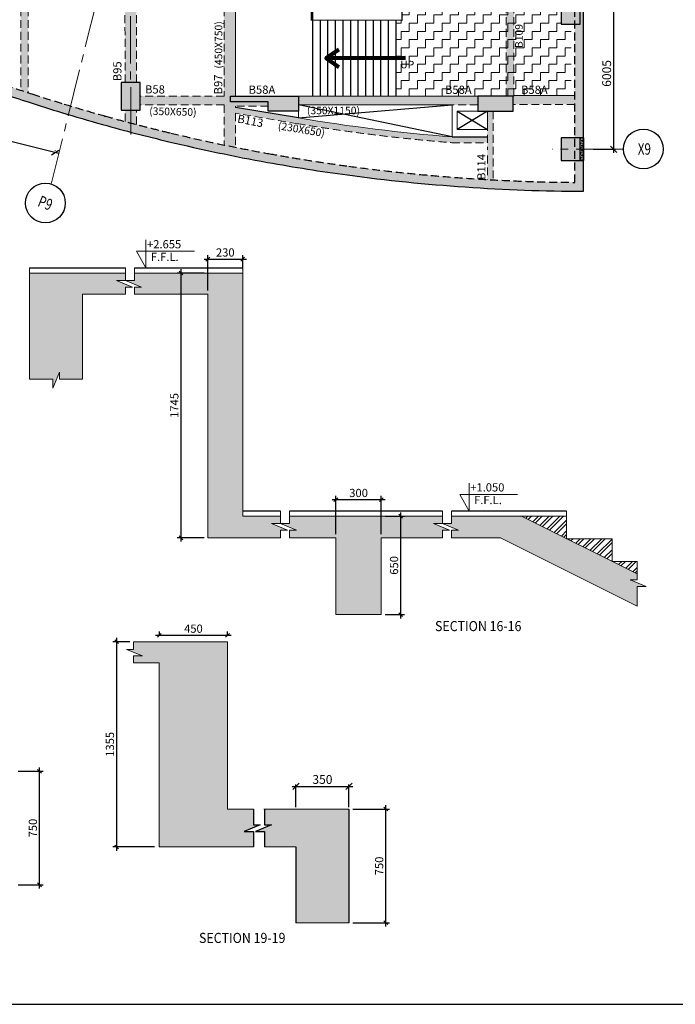
# Model space of a CAD drawing. Units: inches. Extents: x 255902 to 3160269, y -743430 to -35551.
# Drawn here: x 3112374 to 3138342, y -145215 to -106217 of the extents above; entities that cross this region are included whole.
import ezdxf
from ezdxf.enums import TextEntityAlignment as Align

# ---------------------------------------------------------------- set-up
doc = ezdxf.new("R2010")
doc.units = ezdxf.units.IN
doc.header["$LTSCALE"] = 2500
doc.header["$MEASUREMENT"] = 0
doc.header["$PDMODE"] = 2
doc.header["$PDSIZE"] = -50
doc.linetypes.add('CENTER2', pattern=[1.125, 0.75, -0.125, 0.125, -0.125])
doc.linetypes.add('HIDDEN', pattern=[0.375, 0.25, -0.125])
doc.layers.get('Defpoints').update_dxf_attribs({"color": 164})
for name, color, linetype in [('BEAM', 4, 'Continuous'), ('BEAM HATCH', 252, 'Continuous'), ('BEAMNO', 2, 'Continuous'), ('BORDER', 5, 'Continuous'), ('CUT-', 3, 'Continuous'), ('DIM1', 3, 'Continuous'), ('FURNIT', 4, 'Continuous'), ('GRID DIMEN', 3, 'Continuous'), ('GRID MARKING', 1, 'Continuous'), ('LINE', 4, 'Continuous'), ('LOGO', 1, 'Continuous'), ('rcc hatch', 40, 'Continuous'), ('RETAINING WALL', 2, 'Continuous'), ('stair', 3, 'Continuous'), ('TER. HATCH', 8, 'Continuous')]:
    doc.layers.add(name, color=color, linetype=linetype)
for name, color, linetype, lineweight in [('beam size', 2, 'Continuous', 13), ('BRICK HATCH', 6, 'Continuous', 0), ('Grid', 6, 'CENTER2', 5), ('LVL HATCH', 9, 'Continuous', 13), ('SEC-LINE', 1, 'Continuous', 15), ('text', 2, 'Continuous', 18), ('V.COL', 1, 'Continuous', 25), ('V.NEW HATCH', 33, 'Continuous', 30), ('WALL', 2, 'Continuous', 18)]:
    doc.layers.add(name, color=color, linetype=linetype, lineweight=lineweight)
doc.styles.add('200', font='romand.shx', dxfattribs={"height": 325})
doc.styles.add('ARIAL', font='ARIAL.TTF')
doc.styles.add('RD', font='romand.shx', dxfattribs={"height": 350})
doc.styles.add('ROMANS', font='ARIAL.TTF', dxfattribs={"width": 0.75})
doc.styles.add('RT', font='romant.shx', dxfattribs={"height": 400})
doc.styles.add('ST', font='romand.shx', dxfattribs={"height": 4})
doc.styles.get("Standard").update_dxf_attribs({"font": 'ARIAL.TTF'})
doc.dimstyles.new('GR1', dxfattribs={"dimtxt": 225, "dimasz": 150, "dimexe": 150, "dimexo": 150, "dimgap": 100, "dimtad": 1, "dimdec": 0, "dimzin": 3, "dimdsep": 46, "dimtxsty": '200', "dimblk1": 'OBLIQUE', "dimblk2": 'OBLIQUE', "dimsah": 1, "dimcen": 0.0625, "dimdle": 150, "dimclrd": 3, "dimclre": 3, "dimclrt": 2, "dimadec": 0, "dimazin": 0, "dimtfac": 1, "dimtdec": 0, "dimtmove": 1, "dimatfit": 3, "dimldrblk": 'OBLIQUE', "dimfxl": 0, "dimtolj": 1, "dimtzin": 0, "dimarcsym": 0})
doc.dimstyles.new('MAHIDHAR', dxfattribs={"dimtxt": 350, "dimasz": 250, "dimexe": 75, "dimexo": 75, "dimgap": 100, "dimtad": 1, "dimdec": 0, "dimdsep": 46, "dimtxsty": 'RD', "dimblk1": 'OBLIQUE', "dimblk2": 'OBLIQUE', "dimsah": 1, "dimcen": 2.5, "dimdle": 150, "dimclrd": 3, "dimclre": 3, "dimclrt": 2, "dimadec": 0, "dimazin": 0, "dimtfac": 1, "dimtdec": 0, "dimtix": 1, "dimtmove": 0, "dimatfit": 3, "dimldrblk": 'OBLIQUE', "dimfxl": 0, "dimtolj": 1, "dimtzin": 0, "dimarcsym": 0})
doc.dimstyles.new('STANDARD$7', dxfattribs={"dimtxt": 325, "dimasz": 75, "dimexe": 1.25, "dimexo": 0.625, "dimgap": 100, "dimtad": 1, "dimdec": 0, "dimrnd": 5, "dimdsep": 46, "dimtxsty": 'ROMANS', "dimsah": 1, "dimcen": -125, "dimse1": 1, "dimse2": 1, "dimclrd": 6, "dimclrt": 5, "dimadec": 0, "dimazin": 0, "dimtfac": 1, "dimtdec": 0, "dimtmove": 1, "dimatfit": 3, "dimfxl": 0, "dimtolj": 1, "dimtzin": 0, "dimarcsym": 0})
pattern_1 = [(50, (353278.6, 30468.2), (358.63009, -31.376067), [37.5, -412.5]), (355, (353278.6, 30468.2), (-69.375667, 376.096067), [30, -330]), (100.4514, (353308.47, 30465.6), (289.25469, 344.71977), [31.870095, -350.571056]), (46.1842, (353278.6, 30568.2), (533.620524, -82.75951), [56.25, -618.75]), (96.6356, (353323.06, 30561.3), (467.33135, 487.05894), [47.80514, -525.8565]), (351.1842, (353278.6, 30568.2), (467.33097, 487.0593), [45, -495]), (21, (353328.6, 30543.2), (298.453526, -201.309445), [37.5, -412.5]), (326, (353328.6, 30543.2), (121.657666, 362.575023), [30, -330]), (71.4514, (353353.46, 30526.43), (420.111314, 161.26525), [31.870095, -350.571056]), (37.5, (353278.59, 30468.21), (6.0799277, 166.446927), [0, -326, 0, -335, 0, -331.25]), (7.5, (353278.59, 30468.21), (131.534769, 197.205856), [0, -191, 0, -318.5, 0, -126.25]), (327.5, (353167.09, 30468.21), (266.911218, -11.277436), [0, -125, 0, -390, 0, -517.5]), (317.5, (353117.09, 30468.2), (291.593085, 50.052491), [0, -162.5, 0, -259, 0, -367.5])]

# ---------------------------------------------------------------- blocks, each defined once
blk = doc.blocks.new('_OBLIQUE')
at = {"color": 0, "linetype": 'ByBlock'}
blk.add_line((-0.5, -0.5), (0.5, 0.5), dxfattribs=at)
blk = doc.blocks.new('*D11')
at = {"layer": 'Defpoints', "color": 0}
for p in [(3107204, -109853, -68), (3113775, -111487, -33), (3113779, -111473)]:
    blk.add_point(p, dxfattribs=at)
at = {"layer": 'GRID DIMEN', "color": 3, "linetype": 'Continuous', "lineweight": -2}
for p, q in [((3107062, -109802), (3113925, -111509)), ((3107222, -109780), (3107225, -109766))]:
    blk.add_line(p, q, dxfattribs=at)
at = {"layer": 'GRID DIMEN', "color": 3, "lineweight": -2}
blk.add_line((3113794, -111414), (3113797, -111400), dxfattribs=at)
at = {"layer": 'GRID DIMEN', "color": 3, "lineweight": -2, "xscale": 250, "yscale": 250, "zscale": 250}
for p, rotation in [((3107207, -109838), 166.0364370078397), ((3113779, -111473), 346.0364370078397)]:
    blk.add_blockref('_OBLIQUE', p, dxfattribs=dict(at, rotation=rotation))
at = {"layer": 'GRID DIMEN', "color": 2, "insert": (3110560, -110389), "char_height": 350, "attachment_point": 5, "rotation": 346.0364, "style": 'RD'}
blk.add_mtext('\\A1;6772', dxfattribs=at)
blk = doc.blocks.new('*D39')
at = {"layer": 'Defpoints', "color": 0}
for p in [(3135011, -105342, 0), (3135011, -111347, 0), (3135898, -111347)]:
    blk.add_point(p, dxfattribs=at)
at = {"layer": 'GRID DIMEN', "color": 3, "linetype": 'Continuous', "lineweight": -2}
for p, q in [((3135898, -105192), (3135898, -111497)), ((3135086, -105342), (3135973, -105342))]:
    blk.add_line(p, q, dxfattribs=at)
at = {"layer": 'GRID DIMEN', "color": 3, "lineweight": -2}
blk.add_line((3135086, -111347), (3135973, -111347), dxfattribs=at)
at = {"layer": 'GRID DIMEN', "color": 3, "lineweight": -2, "xscale": 250, "yscale": 250, "zscale": 250}
for p, rotation in [((3135898, -105342), 90), ((3135898, -111347), 270)]:
    blk.add_blockref('_OBLIQUE', p, dxfattribs=dict(at, rotation=rotation))
at = {"layer": 'GRID DIMEN', "color": 2, "insert": (3135623, -108345), "char_height": 350, "attachment_point": 5, "rotation": 90, "style": 'RD'}
blk.add_mtext('\\A1;6005', dxfattribs=at)
blk = doc.blocks.new('*D95')
at = {"layer": 'Defpoints', "color": 0, "linetype": 'Continuous'}
for p in [(3121207, -115700), (3121207, -116251), (3119827, -117091, 1515140)]:
    blk.add_point(p, dxfattribs=at)
at = {"layer": 'DIM1', "color": 3, "linetype": 'Continuous', "lineweight": -2}
for p, q in [((3119677, -115700), (3121357, -115700)), ((3119827, -116941), (3119827, -115550)), ((3121207, -116101), (3121207, -115550))]:
    blk.add_line(p, q, dxfattribs=at)
at = {"layer": 'DIM1', "color": 3, "linetype": 'Continuous', "lineweight": -2, "xscale": 150, "yscale": 150, "zscale": 150, "rotation": 180}
blk.add_blockref('_OBLIQUE', (3119827, -115700), dxfattribs=at)
at = {"layer": 'DIM1', "color": 3, "linetype": 'Continuous', "lineweight": -2, "xscale": 150, "yscale": 150, "zscale": 150}
blk.add_blockref('_OBLIQUE', (3121207, -115700), dxfattribs=at)
at = {"layer": 'DIM1', "color": 2, "linetype": 'Continuous', "insert": (3120517, -115437), "char_height": 325, "attachment_point": 5, "style": '200'}
blk.add_mtext('\\A1;230', dxfattribs=at)
blk = doc.blocks.new('*D96')
at = {"layer": 'Defpoints', "color": 0, "linetype": 'Continuous'}
for p in [(3119827, -116251), (3118761, -126741), (3119827, -126741)]:
    blk.add_point(p, dxfattribs=at)
at = {"layer": 'DIM1', "color": 3, "linetype": 'Continuous', "lineweight": -2}
for p, q in [((3118761, -116101), (3118761, -126891)), ((3119677, -116251), (3118611, -116251)), ((3119677, -126741), (3118611, -126741))]:
    blk.add_line(p, q, dxfattribs=at)
at = {"layer": 'DIM1', "color": 3, "linetype": 'Continuous', "lineweight": -2, "xscale": 150, "yscale": 150, "zscale": 150}
for p, rotation in [((3118761, -116251), 90), ((3118761, -126741), 270)]:
    blk.add_blockref('_OBLIQUE', p, dxfattribs=dict(at, rotation=rotation))
at = {"layer": 'DIM1', "color": 2, "linetype": 'Continuous', "insert": (3118499, -121496), "char_height": 325, "attachment_point": 5, "rotation": 90, "style": '200'}
blk.add_mtext('\\A1;1745', dxfattribs=at)
blk = doc.blocks.new('*D97')
at = {"layer": 'Defpoints', "color": 0, "linetype": 'Continuous'}
for p in [(3126697, -125225), (3124897, -126741), (3126697, -126740)]:
    blk.add_point(p, dxfattribs=at)
at = {"layer": 'DIM1', "color": 3, "linetype": 'Continuous', "lineweight": -2}
for p, q in [((3124897, -126591), (3124897, -125075)), ((3126697, -126590), (3126697, -125075)), ((3124747, -125225), (3126847, -125225))]:
    blk.add_line(p, q, dxfattribs=at)
at = {"layer": 'DIM1', "color": 3, "linetype": 'Continuous', "lineweight": -2, "xscale": 150, "yscale": 150, "zscale": 150, "rotation": 180}
blk.add_blockref('_OBLIQUE', (3124897, -125225), dxfattribs=at)
at = {"layer": 'DIM1', "color": 3, "linetype": 'Continuous', "lineweight": -2, "xscale": 150, "yscale": 150, "zscale": 150}
blk.add_blockref('_OBLIQUE', (3126697, -125225), dxfattribs=at)
at = {"layer": 'DIM1', "color": 2, "linetype": 'Continuous', "insert": (3125797, -124962), "char_height": 325, "attachment_point": 5, "style": '200'}
blk.add_mtext('\\A1;300', dxfattribs=at)
blk = doc.blocks.new('*D98')
at = {"layer": 'Defpoints', "color": 0, "linetype": 'Continuous'}
for p in [(3126697, -125881), (3127465, -125881), (3126697, -129781)]:
    blk.add_point(p, dxfattribs=at)
at = {"layer": 'DIM1', "color": 3, "linetype": 'Continuous', "lineweight": -2}
for p, q in [((3126847, -125881), (3127615, -125881)), ((3127465, -129931), (3127465, -125731)), ((3126847, -129781), (3127615, -129781))]:
    blk.add_line(p, q, dxfattribs=at)
at = {"layer": 'DIM1', "color": 3, "linetype": 'Continuous', "lineweight": -2, "xscale": 150, "yscale": 150, "zscale": 150}
for p, rotation in [((3127465, -125881), 90), ((3127465, -129781), 270)]:
    blk.add_blockref('_OBLIQUE', p, dxfattribs=dict(at, rotation=rotation))
at = {"layer": 'DIM1', "color": 2, "linetype": 'Continuous', "insert": (3127202, -127831), "char_height": 325, "attachment_point": 5, "rotation": 90, "style": '200'}
blk.add_mtext('\\A1;650', dxfattribs=at)
blk = doc.blocks.new('*D122')
at = {"layer": 'Defpoints', "color": 0, "linetype": 'Continuous'}
for p in [(3112166, -135984, -28), (3113159, -135984), (3112166, -140484, 17)]:
    blk.add_point(p, dxfattribs=at)
at = {"layer": 'DIM1', "color": 3, "linetype": 'Continuous', "lineweight": -2}
for p, q in [((3112316, -135984), (3113309, -135984)), ((3113159, -140634), (3113159, -135834)), ((3112316, -140484), (3113309, -140484))]:
    blk.add_line(p, q, dxfattribs=at)
at = {"layer": 'DIM1', "color": 3, "linetype": 'Continuous', "lineweight": -2, "xscale": 150, "yscale": 150, "zscale": 150}
for p, rotation in [((3113159, -135984), 90), ((3113159, -140484), 270)]:
    blk.add_blockref('_OBLIQUE', p, dxfattribs=dict(at, rotation=rotation))
at = {"layer": 'DIM1', "color": 2, "linetype": 'Continuous', "insert": (3112896, -138234), "char_height": 325, "attachment_point": 5, "rotation": 90, "style": '200'}
blk.add_mtext('\\A1;750', dxfattribs=at)
blk = doc.blocks.new('*D128')
at = {"layer": 'Defpoints', "color": 0, "linetype": 'Continuous'}
for p in [(3116881, -130853), (3116211, -138983), (3117866, -138983)]:
    blk.add_point(p, dxfattribs=at)
at = {"layer": 'DIM1', "color": 3, "linetype": 'Continuous', "lineweight": -2}
for p, q in [((3116731, -130853), (3116061, -130853)), ((3116211, -130703), (3116211, -139133)), ((3117716, -138983), (3116061, -138983))]:
    blk.add_line(p, q, dxfattribs=at)
at = {"layer": 'DIM1', "color": 3, "linetype": 'Continuous', "lineweight": -2, "xscale": 150, "yscale": 150, "zscale": 150}
for p, rotation in [((3116211, -130853), 90), ((3116211, -138983), 270)]:
    blk.add_blockref('_OBLIQUE', p, dxfattribs=dict(at, rotation=rotation))
at = {"layer": 'DIM1', "color": 2, "linetype": 'Continuous', "insert": (3115948, -134918), "char_height": 325, "attachment_point": 5, "rotation": 90, "style": '200'}
blk.add_mtext('\\A1;1355', dxfattribs=at)
blk = doc.blocks.new('*D129')
at = {"layer": 'Defpoints', "color": 0, "linetype": 'Continuous'}
for p in [(3120605, -130598), (3117905, -130749), (3120605, -130749)]:
    blk.add_point(p, dxfattribs=at)
at = {"layer": 'DIM1', "color": 3, "linetype": 'Continuous', "lineweight": -2}
for p, q in [((3117755, -130598), (3120755, -130598)), ((3117905, -130599), (3117905, -130448)), ((3120605, -130599), (3120605, -130448))]:
    blk.add_line(p, q, dxfattribs=at)
at = {"layer": 'DIM1', "color": 3, "linetype": 'Continuous', "lineweight": -2, "xscale": 150, "yscale": 150, "zscale": 150, "rotation": 180}
blk.add_blockref('_OBLIQUE', (3117905, -130598), dxfattribs=at)
at = {"layer": 'DIM1', "color": 3, "linetype": 'Continuous', "lineweight": -2, "xscale": 150, "yscale": 150, "zscale": 150}
blk.add_blockref('_OBLIQUE', (3120605, -130598), dxfattribs=at)
at = {"layer": 'DIM1', "color": 2, "linetype": 'Continuous', "insert": (3119255, -130336), "char_height": 325, "attachment_point": 5, "style": '200'}
blk.add_mtext('\\A1;450', dxfattribs=at)
blk = doc.blocks.new('*D130')
at = {"layer": 'Defpoints', "color": 0, "linetype": 'Continuous'}
for p in [(3125415, -137483), (3126875, -137483), (3125415, -141983)]:
    blk.add_point(p, dxfattribs=at)
at = {"layer": 'DIM1', "color": 3, "linetype": 'Continuous', "lineweight": -2}
for p, q in [((3125565, -137483), (3127025, -137483)), ((3126875, -142133), (3126875, -137333)), ((3125565, -141983), (3127025, -141983))]:
    blk.add_line(p, q, dxfattribs=at)
at = {"layer": 'DIM1', "color": 3, "linetype": 'Continuous', "lineweight": -2, "xscale": 150, "yscale": 150, "zscale": 150}
for p, rotation in [((3126875, -137483), 90), ((3126875, -141983), 270)]:
    blk.add_blockref('_OBLIQUE', p, dxfattribs=dict(at, rotation=rotation))
at = {"layer": 'DIM1', "color": 2, "linetype": 'Continuous', "insert": (3126612, -139733), "char_height": 325, "attachment_point": 5, "rotation": 90, "style": '200'}
blk.add_mtext('\\A1;750', dxfattribs=at)
blk = doc.blocks.new('*D131')
at = {"layer": 'BEAM', "color": 3, "lineweight": -2}
for p, q in [((3123165, -136585), (3125565, -136585)), ((3123315, -137408), (3123315, -136510)), ((3125415, -137408), (3125415, -136510))]:
    blk.add_line(p, q, dxfattribs=at)
at = {"layer": 'Defpoints', "color": 0, "linetype": 'Continuous'}
for p in [(3125415, -136585), (3123315, -137483), (3125415, -137483)]:
    blk.add_point(p, dxfattribs=at)
at = {"layer": 'BEAM', "color": 3, "linetype": 'Continuous', "lineweight": -2, "xscale": 250, "yscale": 250, "zscale": 250, "rotation": 180}
blk.add_blockref('_OBLIQUE', (3123315, -136585), dxfattribs=at)
at = {"layer": 'BEAM', "color": 3, "linetype": 'Continuous', "lineweight": -2, "xscale": 250, "yscale": 250, "zscale": 250}
blk.add_blockref('_OBLIQUE', (3125415, -136585), dxfattribs=at)
at = {"layer": 'BEAM', "color": 2, "linetype": 'Continuous', "insert": (3124365, -136310), "char_height": 350, "attachment_point": 5, "style": 'RD'}
blk.add_mtext('\\A1;350', dxfattribs=at)

msp = doc.modelspace()

# ---------------------------------------------------------------- hatches: boundary and pattern name
at = {"layer": 'BEAM HATCH', "linetype": 'Continuous'}
for points in [[(3120470.8, -102642.2), (3120921.8, -102642.2), (3120921.8, -109242.1), (3120470.8, -109242.1)], [(3116994.9, -105792.1), (3116544.9, -105792.1), (3116545.3, -108699.8), (3116995.3, -108699.8)], [(3120921.8, -109642.1), (3122220.8, -109641.9), (3122220.8, -109472.1), (3120720.8, -109472.1), (3120720.8, -109242.6), (3117147.5, -109242.6), (3117145.5, -109592.6), (3120471.9, -109592.2), (3120472.1, -111178.8), (3120922.1, -111270.5)], [(3116995.5, -109799.8), (3116545.5, -109799.9), (3116545.6, -110249.1), (3116995.6, -110367.6)], [(3120921.8, -109690.8), (3121729.7, -109826.5), (3122171.3, -109900.7), (3122912, -110025.1), (3123477.8, -110120.1), (3124184, -110234.4), (3124752.6, -110321), (3125241.3, -110391.6), (3125530.5, -110431.8), (3125807.3, -110469), (3126085.5, -110505.3), (3126453.1, -110551.5), (3126685.8, -110579.8), (3127057.6, -110623.3), (3127546.6, -110677.4), (3128047.5, -110729.2), (3128182.6, -110742.5), (3128298.9, -110753.8), (3128648.9, -110786.5), (3129112.7, -110827.2), (3129278.1, -110840.9), (3129385.6, -110849.6), (3129424.3, -110852.7), (3129459.9, -110855.5), (3129501.8, -110858.8), (3130901.5, -110858.8), (3130901.5, -111088.8), (3129492.7, -111088.8), (3129325.6, -111075.5), (3128658.7, -111018.3), (3128109.7, -110966.4), (3127569.1, -110911.1), (3127043.3, -110853.1), (3126317.4, -110766.5), (3125695.1, -110686.1), (3124922.9, -110578.4), (3124441.2, -110506.8), (3123382.8, -110337.4), (3122772.4, -110234.9), (3122298.4, -110155.2), (3121961.5, -110098.7), (3121475.7, -110017.1), (3120921.9, -109924)], [(3131131.5, -109842.1), (3131131.5, -112561), (3130985.4, -112553), (3130901.5, -112548.3), (3130901.1, -109841)], [(3114860.5, -117090.8), (3116565.9, -117090.8), (3116565.9, -116807.2), (3116841.8, -116807.2), (3116207, -116547.3), (3116565.9, -116547.3), (3116565.9, -116250.8), (3112760.5, -116250.8), (3112760.5, -120450.1), (3113691.9, -120450.1), (3113691.9, -120809.1), (3113951.8, -120174.3), (3113951.8, -120450.1), (3114860.5, -120450.1)], [(3121207.3, -116250.8), (3116926.5, -116250.8), (3116926.5, -116547.3), (3116567.6, -116547.3), (3117202.4, -116807.2), (3116926.5, -116807.2), (3116926.5, -117090.8), (3119827.3, -117090.8), (3119827.3, -126740.8), (3122706.5, -126740.8), (3122706.5, -126437.2), (3122982.4, -126437.2), (3122347.6, -126177.3), (3122706.5, -126177.3), (3122706.5, -125880.8), (3121207.3, -125880.8)], [(3126696.9, -126740.8), (3129122.4, -126740.8), (3129122.4, -126437.2), (3129398.2, -126437.2), (3128763.4, -126177.3), (3129122.4, -126177.3), (3129122.4, -125880.8), (3123067.1, -125880.8), (3123067.1, -126177.3), (3122708.2, -126177.3), (3123343, -126437.2), (3123067.1, -126437.2), (3123067.1, -126740.8), (3124896.9, -126740.8), (3124896.9, -129780.8), (3126696.9, -129780.8)], [(3132249.2, -125880.8), (3129483, -125880.8), (3129483, -126177.3), (3129124, -126177.3), (3129758.8, -126437.2), (3129483, -126437.2), (3129483, -126740.8), (3131420.6, -126740.8), (3136833.7, -129443.5), (3136833.7, -128665.4), (3137192.7, -128665.4), (3136557.9, -128405.6), (3136833.7, -128405.6), (3136833.7, -128169.8)], [(3117904.7, -138982.9), (3121628.2, -138982.9), (3121628.2, -138366.3), (3121269.3, -138366.3), (3121904.1, -138106.4), (3121628.2, -138106.4), (3121628.2, -137482.9), (3120604.7, -137482.9), (3120604.7, -130852.9), (3116880.5, -130852.9), (3116880.5, -131158), (3116604.7, -131158), (3117239.5, -131417.9), (3116880.5, -131417.9), (3116880.5, -131692.9), (3117904.7, -131692.9)], [(3125414.6, -137482.9), (3122067, -137482.9), (3122067, -138106.4), (3122342.8, -138106.4), (3121708, -138366.3), (3122067, -138366.3), (3122067, -138982.9), (3123314.6, -138982.9), (3123314.6, -141982.9), (3125414.6, -141982.9)]]:
    msp.add_hatch(color=256, dxfattribs=at).paths.add_polyline_path(points)
h = msp.add_hatch(color=256, dxfattribs=at)
h.paths.add_polyline_path([(3131951.5, -105645), (3131719.1, -105644.9), (3131719.1, -105694.9), (3131646.7, -105694.9), (3131646.7, -109240.9), (3131920.8, -109240.9), (3131920.8, -109223.1), (3131951.5, -109223.1)])
h.paths.add_polyline_path([(3131951.5, -102642.1), (3131646.7, -102642.1), (3131646.7, -105644.9), (3131951.5, -105645)])
h = msp.add_hatch(color=256, dxfattribs=at)
h.paths.add_polyline_path([(3112714.3, -105762), (3112414.3, -105762), (3112414.2, -109012.2), (3112714.2, -109111.3)])
h.paths.add_polyline_path([(3112714.3, -104964.2), (3112414.3, -104964.2), (3112414.3, -105311.9), (3112714.3, -105311.9)])
h.paths.add_polyline_path([(3112714.3, -105311.9), (3112414.3, -105311.9), (3112414.3, -105762), (3112714.3, -105762)])
h = msp.add_hatch(color=256, dxfattribs=at)
h.paths.add_polyline_path([(3130520.8, -109240.9), (3123420.8, -109240.9), (3123420.8, -109591.1), (3130520.8, -109591.1)])
h.paths.add_polyline_path([(3134361.4, -109223.1), (3131951.5, -109223.1), (3131951.5, -109240.9), (3131920.8, -109240.9), (3131920.8, -109573.5), (3134361.4, -109573.5)])
at = {"layer": 'BRICK HATCH', "linetype": 'Continuous'}
h = msp.add_hatch(dxfattribs=at)
h.set_pattern_fill('ANSI32', color=256, scale=800, style=0)
h.set_pattern_definition([(45, (349758.15, 39164.47), (-212.132034, 212.132034), []), (45, (349899.57, 39164.47), (-212.132034, 212.132034), [])])
h.paths.add_polyline_path([(3134034.6, -126772.3), (3135834.6, -127671), (3135834.6, -126772.3)])
h.paths.add_polyline_path([(3134034.6, -125880.8), (3132249.2, -125880.8), (3134034.6, -126772.3)])
h.paths.add_polyline_path([(3135834.6, -127671), (3136833.7, -128169.8), (3136833.7, -127671)])
at = {"layer": 'LVL HATCH', "linetype": 'Continuous'}
h = msp.add_hatch(dxfattribs=at)
h.set_pattern_fill('ZIGZAG', color=256, scale=2600, style=0)
h.set_pattern_definition([(0, (353278.6, 30468.2), (325, 325), [325, -325]), (90, (353603.6, 30468.2), (-325, 325), [325, -325])])
h.paths.add_polyline_path([(3133819.7, -105492.1), (3134216.7, -105492.1), (3134216.4, -102642.1), (3131651.5, -102642.1), (3131650.2, -105746.9), (3127521.6, -105745.1), (3127521.4, -106242.9), (3127271.4, -106242.8), (3127271.9, -109241.6), (3134217.1, -109223.2), (3134216.8, -106392.1), (3133819.7, -106392.1)])
h.paths.add_polyline_path([(3132213.4, -109236.9), (3133521.2, -109237.8), (3133521.5, -108750.3), (3132213.8, -108749.4)], flags=25)
h.paths.add_polyline_path([(3127370, -108227.3), (3128104.8, -108227.3), (3128104.8, -107769.7), (3127370.1, -107769.6)], flags=24)
h.paths.add_polyline_path([(3129202.4, -109236.9), (3130510.1, -109237.8), (3130510.5, -108750.3), (3129202.7, -108749.4)], flags=25)
at = {"layer": 'rcc hatch', "linetype": 'Continuous'}
h = msp.add_hatch(dxfattribs=at)
h.set_pattern_fill('AR-CONC', color=256, scale=50, style=0)
h.set_pattern_definition(pattern_1)
h.paths.add_polyline_path([(3134708.9, -54047.8), (3134344.7, -54050), (3133994.7, -54052.2), (3133996.9, -54396.9), (3134358.9, -54397.3), (3134361.5, -112661.3), (3134711.5, -112661.3)])
h = msp.add_hatch(dxfattribs=at)
h.set_pattern_fill('AR-CONC', color=256, scale=50, style=0)
h.set_pattern_definition(pattern_1)
h.paths.add_polyline_path([(3088903.2, -98793.1, -0.0034507), (3088327.5, -98506.4), (3086818.2, -97721.1), (3085631.3, -97105.1), (3084421.8, -96479.5), (3084245.1, -96776.9), (3085731.5, -97550.9, -0.0012258), (3087226.1, -98329.2), (3089713.1, -99585.4), (3092596.3, -101000.9), (3094967.1, -102123.8), (3099907.1, -104364.8), (3102224.3, -105373.9), (3104555.2, -106362.8), (3106552.6, -107178.7), (3108201.3, -107839.4), (3110687, -108785.1), (3112746.5, -109490), (3115656.6, -110369.3), (3117797, -110931.4), (3119971.4, -111431.1), (3123012, -112012.1), (3124314.2, -112219.7), (3125855.5, -112433.8), (3127241.1, -112597.3), (3128063.5, -112681.5), (3128777.2, -112746.8), (3129765.4, -112825.4), (3130986.6, -112903.6), (3131698.6, -112939.5), (3131758.7, -112942.3), (3131905.1, -112948.6), (3131985.9, -112952), (3132238.7, -112962.1), (3132293.9, -112964.2), (3132370.6, -112967), (3132415.2, -112968.6), (3132456.3, -112970), (3132513.6, -112972), (3132643.6, -112976.3), (3132785.1, -112980.8), (3132897.7, -112984.1), (3133016.2, -112987.4), (3133264.6, -112993.7), (3133349.5, -112995.7), (3133441.4, -112997.7), (3133818.1, -113004.7), (3134711.5, -113013.4), (3134711.5, -112661.3), (3134361.5, -112661.3), (3134126.5, -112658.9), (3133381.5, -112646.3), (3132544.4, -112622.9), (3131740.7, -112591.1), (3130823.4, -112543.8), (3130314.3, -112512.4), (3129318.7, -112440.5), (3128565.9, -112376.8), (3127914.3, -112315.2), (3127389, -112261.2), (3126583.6, -112170.7), (3125719.4, -112063.3), (3124664.5, -111917.7), (3123552.5, -111746.7), (3122248, -111523.2), (3121244.9, -111334.4), (3119963.3, -111071.5), (3118646, -110775.6), (3117800.2, -110571.7), (3116770.6, -110308.4), (3115750.7, -110032.2), (3115023.6, -109825), (3114056.3, -109536.5), (3113128.8, -109245.7), (3112178.6, -108933.4), (3111104.1, -108562.3), (3110514.4, -108350.5), (3109430.3, -107945.6), (3108513.8, -107587.4), (3107562.4, -107206.3), (3106430.8, -106752.5), (3105221.4, -106259.7), (3104403.5, -105920.4), (3103572.9, -105570.7), (3102520, -105120.3), (3101636.2, -104738.1), (3100373.3, -104187.2), (3099619.1, -103855.7), (3098110.6, -103186.1, -0.0040352), (3095828, -102140.2), (3094402.8, -101473.4, -0.0026236), (3093620.9, -101102.8), (3092906.5, -100761.2, -0.0024576), (3092270.8, -100454.7), (3091609.3, -100133.4, -0.0028839), (3090617.4, -99646.9)])
at = {"layer": 'TER. HATCH'}
h = msp.add_hatch(dxfattribs=at)
h.set_pattern_fill('TRIANG', color=3, scale=300, style=0)
h.set_pattern_definition([(60, (249135.825, -781733.28), (-56.25, 97.427858), [56.25, -56.25]), (120, (249135.825, -781733.28), (-112.5, 6e-08), [56.25, -56.25]), (0, (249107.7, -781684.56), (56.25, 97.4278578), [56.25, -56.25])])
h.paths.add_polyline_path([(3134720.6, -110897.6), (3134570.6, -110897.6), (3134570.6, -111347.7), (3134720.6, -111347.7)])
h.paths.add_polyline_path([(3134720.6, -111347.7), (3134570.6, -111347.7), (3134570.6, -111797.6), (3134720.6, -111797.6)])
at = {"layer": 'V.NEW HATCH'}
for points in [[(3134569.8, -105492.1), (3133819.8, -105492.1), (3133819.8, -106392.1), (3134569.8, -106392.1)], [(3117147.6, -108699.8), (3116397.6, -108699.8), (3116397.6, -109799.8), (3117147.6, -109799.8)], [(3120720.9, -109242.1), (3120720.9, -109472.1), (3122220.9, -109472.1), (3122220.9, -109842.1), (3123420.9, -109842.1), (3123420.9, -109242.1)], [(3130520.9, -109242.1), (3130520.9, -109842.1), (3131920.9, -109842.1), (3131920.9, -109242.1)], [(3134570.6, -111797.6), (3134570.6, -110897.6), (3133820.6, -110897.6), (3133820.6, -111797.6)]]:
    msp.add_hatch(color=33, dxfattribs=at).paths.add_polyline_path(points)

# ---------------------------------------------------------------- linework, layer by layer
at = {"layer": 'BEAM', "linetype": 'Continuous', "lineweight": 0, "ltscale": 0.5}
for p, q in [((3120920.8, -102642.1, 0), (3120921.8, -109242.1, 0)), ((3131884.2, -109240.9, 13.3), (3123420.8, -109242.1, 13.3)), ((3134361.4, -109223.1, 0), (3131946.5, -109223.5, 0)), ((3123420.8, -109592.1, 13.3), (3129501.7, -109587.1, 13.3)), ((3123420.9, -110110.6, 13.3), (3123420.8, -109592.1, 13.3)), ((3129501.7, -109587.1, 13.3), (3129501.8, -110858.8, 13.3)), ((3131884.3, -109840.9, 13.3), (3129700.6, -109841.2, 13.3)), ((3129700.7, -110560.8, 0), (3129700.6, -109841.2, 0)), ((3130901.5, -109842.1, 0), (3130901.5, -110560.8, 0)), ((3129700.7, -110560.8, 0), (3130901.5, -110560.8, 0))]:
    msp.add_line(p, q, dxfattribs=at)
at = {"layer": 'BEAM', "linetype": 'HIDDEN', "lineweight": 0, "ltscale": 0.5}
for p, q in [((3131646.7, -109242.1, 0), (3131651.5, -102642.1, 0)), ((3131946.7, -109242.3, 0), (3131951.5, -102642.3, 0)), ((3112414.3, -105761.9, 0), (3112414.2, -109012.2, 0)), ((3112714.3, -105761.9, 0), (3112714.2, -109111.3, 0)), ((3116545.3, -108699.8, 0), (3116544.9, -105762.2, 0)), ((3116995.3, -108699.8, 0), (3116994.9, -105762.1, 0)), ((3120471.3, -105762, 0), (3120471.8, -109242.2, 0)), ((3120471.8, -109242.2, 0), (3117145.4, -109242.6, 0)), ((3134361.4, -109573.1, 0), (3131920.8, -109573.5, 0)), ((3116545.6, -110249.1, 0), (3116545.5, -109799.8, 0)), ((3116995.6, -110367.6, 0), (3116995.5, -109799.8, 0)), ((3120471.8, -109592.2, 0), (3117145.5, -109592.6, 0)), ((3120471.8, -109592.2, 0), (3120472.1, -111178.8, 0)), ((3122220.8, -109641.9, 0), (3120921.8, -109642.1, 0)), ((3120921.8, -109642.1, 0), (3120921.8, -109690.8, 0)), ((3123382.8, -110337.4, 13.3), (3120921.9, -109924, 13.3)), ((3120921.9, -109924, 0), (3120922.1, -111270.5, 0)), ((3130520.8, -109591.1, 13.3), (3123420.9, -109592.1, 13.3)), ((3130901.5, -109842.1, 0), (3130901.5, -111367, 0)), ((3131131.5, -109842.1, 0), (3131131.5, -112561, 0)), ((3129492.7, -111088.8, 13.3), (3130901.5, -111088.8, 13.3)), ((3130901.5, -111600.2, 0), (3130901.5, -112548.3, 0))]:
    msp.add_line(p, q, dxfattribs=at)
at = {"layer": 'BEAM', "linetype": 'Continuous'}
for p, q in [((3123420.9, -110110.6, 13.3), (3120921.8, -109690.8, 13.3)), ((3129501.8, -110858.8, 13.3), (3130901.5, -110858.8, 13.3)), ((3125414.6, -137482.9), (3125414.6, -141982.9)), ((3123314.6, -138982.9), (3123314.6, -141982.9))]:
    msp.add_line(p, q, dxfattribs=at)
for points in [[(3121628.2, -137482.9), (3121628.2, -138106.4), (3121904.1, -138106.4), (3121269.3, -138366.3), (3121628.2, -138366.3), (3121628.2, -138982.9)], [(3122067, -137482.9), (3122067, -138106.4), (3122342.8, -138106.4), (3121708, -138366.3), (3122067, -138366.3), (3122067, -138982.9)]]:
    msp.add_lwpolyline(points, dxfattribs=at)
at = {"layer": 'BEAM', "linetype": 'HIDDEN', "lineweight": 0, "ltscale": 0.5}
msp.add_arc((3134965.7, -41374.9, 13.3), 69928.4, 260.465574, 265.511133, dxfattribs=at)
at = {"layer": 'BEAM', "linetype": 'Continuous', "lineweight": 0, "ltscale": 0.5}
msp.add_arc((3134965.7, -41374.9, 13.3), 69698.4, 260.465574, 265.503729, dxfattribs=at)
at = {"layer": 'BORDER', "elevation": 0}
msp.add_lwpolyline([(3000084.5, -145214.8), (3160268.7, -145214.8), (3160268.7, -38425.4), (3000084.5, -38425.4)], close=True, dxfattribs=at)
at = {"layer": 'CUT-', "ltscale": 0.1}
for p, q in [((3123420.9, -110110.6, 13.3), (3129501.7, -109587.1, 13.3)), ((3129501.8, -110858.8, 13.3), (3123420.9, -109592.1, 13.3)), ((3129700.6, -109841.2, 0), (3130901.5, -110560.8, 0)), ((3130901.5, -109842.1, 0), (3129700.7, -110560.8, 0))]:
    msp.add_line(p, q, dxfattribs=at)
at = {"layer": 'Grid', "lineweight": 0}
for p, q in [((3116769.8, -110769.6, 0), (3116758.6, -41203.9, 0)), ((3115425.2, -105474.2, 0), (3113621.7, -112727, 0)), ((3136290, -111347.5, 0), (3133469.1, -111347.9, 0))]:
    msp.add_line(p, q, dxfattribs=at)
at = {"layer": 'GRID MARKING', "color": 1}
for centre in [(3137076.5, -111339.5, -17.6), (3113391.3, -113479, 0)]:
    msp.add_circle(centre, 786.5, dxfattribs=at)
at = {"layer": 'LINE', "lineweight": 0}
for p, q in [((3112760.5, -116050.8, -10971616.3), (3112760.5, -120450.1, -10971616.3)), ((3121207.3, -125882.1), (3121207.3, -116050.8)), ((3112760.5, -116250.8, -10971616.3), (3116565.9, -116250.8, -8341778.6)), ((3116926.5, -116250.8, -8092570), (3121207.3, -116250.8)), ((3114860.5, -117090.8, -10971616.3), (3114860.5, -120450.1, -10971616.3)), ((3114860.5, -117090.8, -9851756.8), (3116565.9, -117090.8, -8546253.6)), ((3116926.5, -117090.8, -8270206.7), (3119827.3, -117090.8, 1515139.8)), ((3119827.3, -126740.8), (3119827.3, -117090.8)), ((3122706.5, -125880.8), (3121207.3, -125880.8)), ((3129122.4, -125880.8), (3123067.1, -125880.8)), ((3134034.6, -125880.8), (3129483, -125880.8)), ((3132249.2, -125880.8), (3136833.7, -128169.8)), ((3134034.6, -126772.3), (3134034.6, -125680.8)), ((3134034.6, -126772.3), (3134034.6, -125680.8)), ((3122706.5, -126740.8), (3119827.3, -126740.8)), ((3124896.9, -126740.8), (3123067.1, -126740.8)), ((3124896.9, -129780.8), (3124896.9, -126739.5)), ((3126696.9, -126739.5), (3126696.9, -129780.8)), ((3129122.4, -126740.8), (3126696.9, -126740.8)), ((3131420.6, -126740.8), (3129483, -126740.8)), ((3136833.7, -129443.5), (3131420.6, -126740.8)), ((3124896.9, -127080.8), (3124896.9, -128580.8)), ((3126696.9, -128580.8), (3126696.9, -127080.8)), ((3135834.6, -126772.3), (3134034.6, -126772.3)), ((3135834.6, -126772.3), (3134034.6, -126772.3)), ((3135834.6, -127671), (3135834.6, -126772.3)), ((3136833.7, -127671), (3135834.6, -127671)), ((3136833.7, -127671), (3135834.6, -127671)), ((3126696.9, -129780.8), (3124896.9, -129780.8)), ((3120604.7, -130852.9), (3116880.5, -130852.9)), ((3116880.5, -130852.9), (3116880.5, -131158)), ((3120604.7, -130852.9), (3120604.7, -137482.9)), ((3116880.5, -131158), (3116604.7, -131158)), ((3116604.7, -131158), (3117239.5, -131417.9)), ((3117239.5, -131417.9), (3116880.5, -131417.9)), ((3116880.5, -131417.9), (3116880.5, -131692.9)), ((3116880.5, -131692.9), (3117904.7, -131692.9)), ((3117904.7, -131692.9), (3117904.7, -138982.9)), ((3120604.7, -137482.9), (3121628.2, -137482.9)), ((3121628.2, -137482.9), (3120604.7, -137482.9)), ((3125414.6, -137482.9), (3122049.9, -137482.9)), ((3117904.7, -138982.9), (3121628.2, -138982.9)), ((3122067, -138982.9), (3123314.6, -138982.9)), ((3125414.6, -141982.9), (3123314.6, -141982.9))]:
    msp.add_line(p, q, dxfattribs=at)
at = {"layer": 'LINE', "color": 1}
for p, q in [((3112760.5, -116050.8, -10971616.3), (3116565.9, -116050.8, -8341778.6)), ((3116926.5, -116050.8, -8092570), (3121207.3, -116050.8)), ((3122706.5, -125680.8), (3121207.3, -125680.8)), ((3129122.4, -125680.8), (3123067.1, -125680.8)), ((3134034.6, -125680.8), (3129483, -125680.8))]:
    msp.add_line(p, q, dxfattribs=at)
at = {"layer": 'LINE', "lineweight": 0}
for points, elevation in [([(3116565.9, -117090.8), (3116565.9, -116807.2), (3116841.8, -116807.2), (3116207, -116547.3), (3116565.9, -116547.3), (3116565.9, -116050.8)], -5251710), ([(3116926.5, -117090.8), (3116926.5, -116807.2), (3117202.4, -116807.2), (3116567.6, -116547.3), (3116926.5, -116547.3), (3116926.5, -116050.8)], -5251710), ([(3114860.5, -120450.1), (3113951.8, -120450.1), (3113951.8, -120174.3), (3113691.9, -120809.1), (3113691.9, -120450.1), (3112760.5, -120450.1)], 0), ([(3136833.7, -127671), (3136833.7, -128405.6), (3136557.9, -128405.6), (3137192.7, -128665.4), (3136833.7, -128665.4), (3136833.7, -129443.5)], 0)]:
    msp.add_lwpolyline(points, dxfattribs=dict(at, elevation=elevation))
for points in [[(3122706.5, -126740.8), (3122706.5, -126437.2), (3122982.4, -126437.2), (3122347.6, -126177.3), (3122706.5, -126177.3), (3122706.5, -125680.8)], [(3123067.1, -126740.8), (3123067.1, -126437.2), (3123343, -126437.2), (3122708.2, -126177.3), (3123067.1, -126177.3), (3123067.1, -125680.8)], [(3129122.4, -126740.8), (3129122.4, -126437.2), (3129398.2, -126437.2), (3128763.4, -126177.3), (3129122.4, -126177.3), (3129122.4, -125680.8)], [(3129483, -126740.8), (3129483, -126437.2), (3129758.8, -126437.2), (3129124, -126177.3), (3129483, -126177.3), (3129483, -125680.8)]]:
    msp.add_lwpolyline(points, dxfattribs=at)
at = {"layer": 'RETAINING WALL', "ltscale": 0.5, "elevation": 0}
msp.add_lwpolyline([(3134711.5, -113013.4), (3134708.9, -54047.8), (3134344.7, -54047.3), (3134282.2, -44032.5), (3037194, -44021.1)], dxfattribs=at)
at = {"layer": 'RETAINING WALL', "linetype": 'HIDDEN', "ltscale": 0.5, "elevation": 0}
msp.add_lwpolyline([(3134361.5, -112661.3), (3134358.9, -54397.3), (3133996.9, -54396.9), (3133934.4, -44382.4), (3037194, -44371.1)], dxfattribs=at)
at = {"layer": 'RETAINING WALL', "linetype": 'HIDDEN', "ltscale": 0.5}
for start, end in [(251.071479, 251.974831), (251.974831, 253.052853), (253.052853, 254.400965), (254.400965, 256.565039), (256.565039, 259.748636), (259.748636, 262.311437), (262.311437, 269.517272)]:
    msp.add_arc((3134963.5, -41215.4, 0), 71448.4, start, end, dxfattribs=at)
at = {"layer": 'RETAINING WALL', "ltscale": 0.5}
for start, end in [(251.071479, 251.974831), (251.974831, 253.052853), (253.052853, 254.400965), (254.400965, 256.565039), (256.565039, 259.748636), (259.748636, 262.311437), (262.311437, 269.79892)]:
    msp.add_arc((3134963.5, -41215.4, 0), 71798.4, start, end, dxfattribs=at)
at = {"layer": 'SEC-LINE', "lineweight": 0}
for p, q in [((3117371.3, -114938.9, -5442907.1), (3117371.3, -116050.8, -5442907.1)), ((3117371.3, -116050.8, -5442907.1), (3117002.9, -115388.9, -5442907.1)), ((3117002.9, -115388.9, -5442907.1), (3119293.6, -115388.9, -5442907.1)), ((3130173.4, -124568.9, 0), (3130173.4, -125680.8, 0)), ((3130173.4, -125680.8, 0), (3129805, -125018.9, 0)), ((3129805, -125018.9, 0), (3132095.7, -125018.9, 0))]:
    msp.add_line(p, q, dxfattribs=at)
at = {"layer": 'stair', "linetype": 'ByBlock'}
for p, q in [((3123921.7, -105641.6, -49.7), (3123921.4, -106246.4, -49.7)), ((3123971.7, -105694.6, -49.7), (3123971.4, -106241.4, -49.7)), ((3127521.4, -106242.9, -49.7), (3127521.6, -105745.1, -49.7)), ((3127521.4, -106242.9, -49.7), (3123921.9, -106241.4, -49.7)), ((3123971.4, -106241.4, -49.7), (3123970.2, -109241.7, -49.7)), ((3124271.4, -106241.5, -49.7), (3124270.2, -109241.9, -49.7)), ((3124571.4, -106241.7, -49.7), (3124570.2, -109242, -49.7)), ((3124871.4, -106241.8, -49.7), (3124870.2, -109242.1, -49.7)), ((3125171.4, -106241.9, -49.7), (3125170.2, -109242.2, -49.7)), ((3125471.4, -106242, -49.7), (3125470.2, -109242.4, -49.7)), ((3125771.4, -106242.2, -49.7), (3125770.2, -109242.5, -49.7)), ((3126071.4, -106247.3, -49.7), (3126070.2, -109242.6, -49.7)), ((3126371.4, -106247.4, -49.7), (3126370.2, -109242.8, -49.7)), ((3126671.4, -106247.5, -49.7), (3126670.2, -109242.9, -49.7)), ((3126971.4, -106247.7, -49.7), (3126970.2, -109243, -49.7)), ((3127271.4, -106242.8, -49.7), (3127270.2, -109243.1, -49.7))]:
    msp.add_line(p, q, dxfattribs=at)
at = {"layer": 'V.COL', "color": 1, "elevation": 13.3}
for points in [[(3134569.7, -106392.1), (3134569.7, -105492.1), (3133819.7, -105492.1), (3133819.7, -106392.1)], [(3116397.5, -109799.8), (3117147.5, -109799.8), (3117147.5, -108699.8), (3116397.5, -108699.8)], [(3130520.8, -109242.1), (3130520.8, -109842.1), (3131920.8, -109842.1), (3131920.8, -109242.1)], [(3134720.6, -111797.6), (3134720.6, -110897.6), (3133820.6, -110897.6), (3133820.6, -111797.6)], [(3134570.6, -111797.6), (3134570.6, -110897.6), (3133820.6, -110897.6), (3133820.6, -111797.6)]]:
    msp.add_lwpolyline(points, close=True, dxfattribs=at)
msp.add_lwpolyline([(3120720.8, -109472.1), (3120720.8, -109242.1), (3123420.8, -109242.1), (3123420.8, -109842.1), (3122220.8, -109842.1), (3122220.8, -109472.1), (3120720.8, -109472.1)], dxfattribs=at)
at = {"layer": 'WALL', "elevation": 0}
msp.add_lwpolyline([(3130520.8, -109242.1), (3131101.4, -109242), (3131101.4, -109242.1)], dxfattribs=at)

# ---------------------------------------------------------------- texts
at = {"layer": 'beam size', "style": 'RD'}
for s, rotation, p in [('(450X750)', 89.95746, (3120399.1, -108154.4, -137.1)), ('B109', 89.95746, (3132295.7, -107339.1, 19973738.1)), ('(350X650)', 358.62349, (3117502.3, -109985.1, -60)), ('(350X1150)', 359.95746, (3123750.7, -109963, 0)), ('(230X650)', 350.50245, (3122583.7, -110557, 0))]:
    msp.add_text(s, height=300, rotation=rotation, dxfattribs=at).set_placement(p)
at = {"layer": 'BEAMNO', "style": 'RD'}
for s, rotation, p in [('B95', 89.95746, (3116403.7, -108652.4, -137.1)), ('B97', 89.95746, (3120399.1, -109174.2, -137.1)), ('B58', 359.95746, (3117339.7, -109139.9, 0)), ('B58A', 359.95746, (3121443.1, -109150.8, 0)), ('B58A', 359.95746, (3129221.8, -109155.6, 0)), ('B58A', 359.95746, (3132232.8, -109155.6, 0)), ('B113', 349.0111, (3120975.3, -110284.2, 0)), ('B114', 89.95746, (3130822.8, -112563.3, -137.1))]:
    msp.add_text(s, height=325, rotation=rotation, dxfattribs=at).set_placement(p)
at = {"layer": 'BEAMNO', "style": 'ST'}
for s, p in [('+2.655', (3117417.8, -115273.7, -5442480.2)), ('F.F.L.', (3117568.5, -115774.5, -5442907.1)), ('+1.050', (3130219.9, -124903.7, 426.9)), ('F.F.L.', (3130370.6, -125404.5, 0))]:
    msp.add_text(s, height=325, dxfattribs=at).set_placement(p)
at = {"layer": 'GRID MARKING', "color": 1, "style": 'RD', "width": 0.75}
for s, rotation, p in [('X9', 359.95885, (3137116.6, -111339.5, -17.6)), ('P9', 338.75301, (3113391.3, -113479, 0))]:
    msp.add_text(s, height=450, rotation=rotation, dxfattribs=at).set_placement(p, align=Align.MIDDLE_CENTER)
at = {"layer": 'LOGO', "style": 'RT', "width": 0.9}
for s, p in [('%%USECTION 16-16', (3128824.4, -130434.7)), ('%%USECTION 19-19', (3119476.4, -142784.9))]:
    msp.add_text(s, height=400, dxfattribs=at).set_placement(p)
at = {"layer": 'text', "lineweight": 0, "style": 'ARIAL'}
msp.add_text('UP', height=300, rotation=359.99479, dxfattribs=at).set_placement((3127446.3, -108145.9, 67.2))

# ---------------------------------------------------------------- dimensions: what is measured, and where the dimension line sits
at = {"layer": 'BEAM', "linetype": 'Continuous'}
dim = msp.add_linear_dim(base=(3125414.6, -136585.5), p1=(3123314.6, -137482.9), p2=(3125414.6, -137482.9), text='350', dimstyle='MAHIDHAR', override={"dimfxl": 1.5}, dxfattribs=at)
dim.commit()
dim.dimension.update_dxf_attribs({"geometry": '*D131', "text_midpoint": (3124364.6, -136310.5)})
at = {"layer": 'DIM1', "color": 3, "linetype": 'Continuous'}
for base, p1, p2, text, picture, middle in [((3121207.3, -115699.9), (3119827.3, -117090.8, 1515139.8), (3121207.3, -116250.8), '230', '*D95', (3120517.3, -115437.4)), ((3126696.9, -125224.7), (3124896.9, -126740.8), (3126696.9, -126739.5), '300', '*D97', (3125796.9, -124962.2)), ((3120604.7, -130598.1), (3117904.7, -130749.3), (3120604.7, -130749.3), '450', '*D129', (3119254.7, -130335.6))]:
    dim = msp.add_linear_dim(base=base, p1=p1, p2=p2, text=text, dimstyle='GR1', dxfattribs=at)
    dim.commit()
    dim.dimension.update_dxf_attribs({"geometry": picture, "text_midpoint": middle})
for base, p1, p2, text, picture, middle in [((3118761.3, -126740.8), (3119827.3, -116250.8), (3119827.3, -126740.8), '1745', '*D96', (3118498.8, -121495.8)), ((3127464.7, -125880.8), (3126696.9, -129780.8), (3126696.9, -125880.8), '650', '*D98', (3127202.2, -127830.8)), ((3116210.8, -138982.9), (3116880.5, -130852.9), (3117865.7, -138982.9), '1355', '*D128', (3115948.3, -134917.9)), ((3113158.8, -135984), (3112165.8, -140484, 17.1), (3112165.8, -135984, -27.6), '750', '*D122', (3112896.3, -138234)), ((3126874.6, -137482.9), (3125414.6, -141982.9), (3125414.6, -137482.9), '750', '*D130', (3126612.1, -139732.9))]:
    dim = msp.add_linear_dim(base=base, p1=p1, p2=p2, angle=90, text=text, dimstyle='GR1', dxfattribs=at)
    dim.commit()
    dim.dimension.update_dxf_attribs({"geometry": picture, "text_midpoint": middle})
at = {"layer": 'GRID DIMEN', "color": 150}
for p1, p2, distance, override, picture, middle in [((3135010.6, -105342.1, -17.6), (3135010.6, -111347.4, -17.6), 887.2, {"dimfxl": 1.5}, '*D39', (3135622.7, -108344.7, -17.6)), ((3107203.6, -109853, -67.9), (3113775.5, -111487.1, -32.8), 15, {"dimtxt": 450, "dimfxl": 1.5}, '*D11', (3110559.5, -110388.6, 0))]:
    dim = msp.add_aligned_dim(p1=p1, p2=p2, distance=distance, dimstyle='MAHIDHAR', override=override, dxfattribs=at)
    dim.commit()
    dim.dimension.update_dxf_attribs({"geometry": picture, "text_midpoint": middle})

# ---------------------------------------------------------------- leaders
at = {"layer": 'FURNIT'}
msp.add_leader([(3124515.7, -107746.9, 84.8), (3127653, -107734.6, 84.8)], dimstyle='STANDARD$7', override={"dimtxt": 1200, "dimasz": 500, "dimexe": 0.18, "dimexo": 0.0625, "dimgap": 0.09, "dimtad": 0, "dimzin": 0, "dimtxsty": 'Standard', "dimcen": 0.09, "dimse1": 0, "dimse2": 0, "dimclrd": 256, "dimclre": 256, "dimclrt": 256, "dimadec": 2, "dimtofl": 0, "dimtmove": 0, "dimldrblk": 'Open90', "dimfxl": 0.18, "dimlwd": 65535, "dimlwe": 65535}, dxfattribs=at)

doc.saveas('drawing.dxf')
